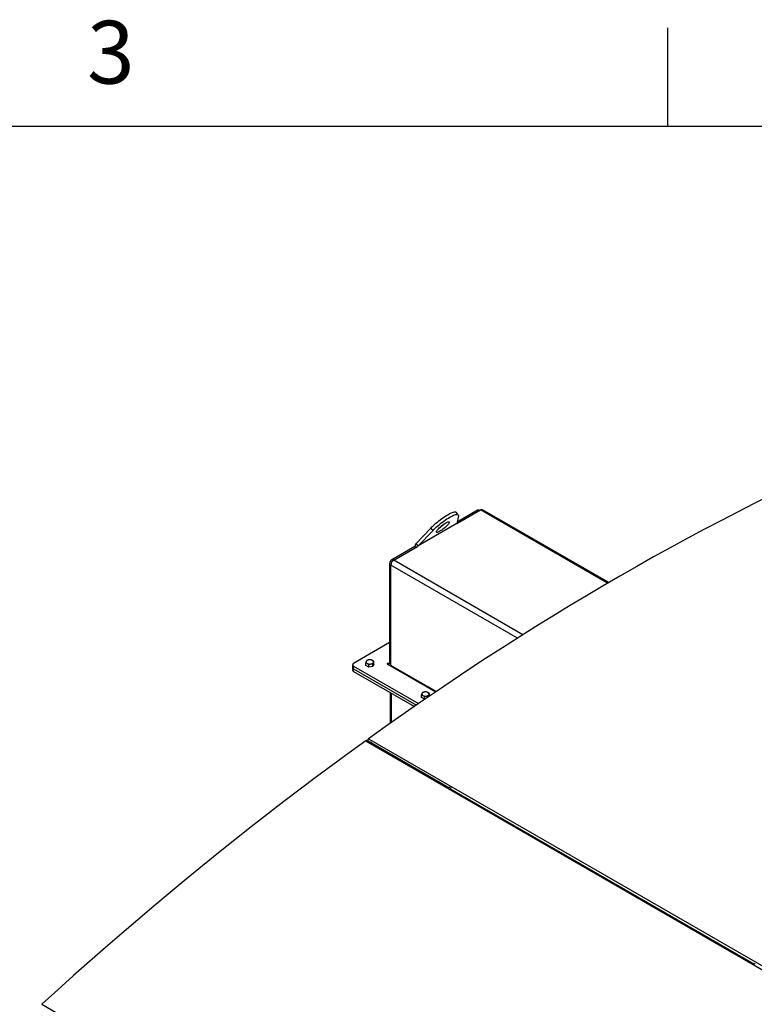
# Model space of a CAD drawing. Units: inches. Extents: x 3 to 813, y 3 to 542.
# Drawn here: x 553 to 620, y 436 to 526 of the extents above; entities that cross this region are included whole.
import ezdxf

# ---------------------------------------------------------------- set-up
doc = ezdxf.new("R2010")
doc.units = ezdxf.units.IN
doc.header["$LTSCALE"] = 24
doc.header["$MEASUREMENT"] = 0
doc.styles.add('SLDTEXTSTYLE0', font='TXT', dxfattribs={"width": 0.75})

msp = doc.modelspace()

# ---------------------------------------------------------------- linework, layer by layer
at = {"color": 7, "linetype": 'Continuous'}
for p, q in [((612, 516), (612, 525)), ((12, 516), (804, 516))]:
    msp.add_line(p, q, dxfattribs=at)
at = {"color": 7, "linetype": 'Continuous', "lineweight": 25}
for p, q in [((592.7752755, 480.3762416), (592.5915638, 480.6047773)), ((592.6619136, 479.5685444), (594.8195059, 480.8140959)), ((592.7918052, 480.2738354), (592.6663446, 479.5831228)), ((594.5543408, 480.7834606), (592.6887509, 479.7064785)), ((594.7482475, 480.7729593), (594.7043286, 480.7983131)), ((606.5680023, 474.1586314), (595.0069906, 480.8326614)), ((592.6663446, 479.5831228), (589.1029767, 477.5260343)), ((588.919265, 477.75457), (590.2562802, 479.1446981)), ((589.1029767, 477.5260343), (590.4399919, 478.9161624)), ((590.2562802, 479.1446981), (590.4399919, 478.9161624)), ((588.812898, 477.4689963), (586.7054556, 476.2523956)), ((586.8645546, 476.2218002), (589.0467313, 477.4815441)), ((588.9189468, 477.4077756), (588.812898, 477.4689963)), ((589.1029767, 477.5260343), (588.919265, 477.75457)), ((586.4933235, 475.8849722), (586.4933235, 466.7870744)), ((586.5993895, 466.5764368), (586.5993895, 475.7625209)), ((586.4933235, 468.6582675), (583.1925491, 466.752771)), ((583.1046811, 466.6303098), (583.1046811, 466.3853475)), ((584.3013756, 466.5721335), (584.3013756, 466.8101409)), ((584.5766982, 466.4131932), (584.3013756, 466.5721335)), ((584.5766982, 466.4131932), (584.5766982, 466.6512005)), ((584.952796, 466.4713694), (584.952796, 466.7093767)), ((585.053571, 466.688486), (584.952796, 466.4713694)), ((585.053571, 466.688486), (585.053571, 466.9264933)), ((586.2981621, 466.6743958), (590.6977512, 464.134567)), ((583.1046811, 466.3853475), (583.1046811, 466.1403853)), ((583.1925491, 466.5078485), (589.1450926, 463.0715183)), ((583.1925491, 466.2628863), (583.1925491, 466.5078485)), ((583.1925491, 466.2628863), (588.9517983, 462.9381425)), ((583.1925491, 466.017924), (583.1925491, 466.2628863)), ((583.1925491, 466.017924), (588.7586845, 462.8046624)), ((584.952796, 466.4713694), (584.5766982, 466.4131932)), ((586.5553155, 464.0766403), (586.5553155, 461.2654753)), ((589.4052723, 463.6257167), (589.4052723, 463.863724)), ((590.1574678, 463.7663299), (590.1574678, 463.9800765)), ((589.680595, 463.4667763), (589.4052723, 463.6257167)), ((589.680595, 463.4667763), (589.680595, 463.7047836)), ((589.7313205, 463.4746227), (589.680595, 463.4667763)), ((590.0566927, 463.6974475), (590.0566927, 463.7629599)), ((584.2989987, 459.6583096), (670.8488687, 409.6941331)), ((584.7002265, 459.5097757), (584.4087442, 459.6780448)), ((584.5639231, 459.8486432), (671.1137932, 409.8844667)), ((584.7002265, 459.5097757), (584.793338, 459.57667)), ((584.8109638, 459.4409054), (584.9078892, 459.5105409)), ((591.9127157, 455.3460943), (584.8330083, 459.4331224)), ((592.0058271, 455.4129886), (591.9127157, 455.3460943)), ((592.1203784, 455.3468596), (592.023453, 455.277224)), ((619.9141442, 439.1812137), (592.0454974, 455.269441)), ((620.0072557, 439.248108), (619.9141442, 439.1812137)), ((554.6141523, 435.5102026), (641.1640223, 385.5460262))]:
    msp.add_line(p, q, dxfattribs=at)
at = {"color": 1, "linetype": 'Continuous', "lineweight": 25}
for p, q in [((594.6603896, 480.72224), (594.5543408, 480.7834606)), ((606.4588018, 474.0948734), (594.8195059, 480.8140959)), ((586.6038695, 475.8211553), (586.4933235, 475.8849722)), ((598.2015579, 469.0647317), (586.5993895, 475.7625209)), ((586.8159902, 476.1885853), (586.7054556, 476.2523956)), ((598.7076587, 469.3849217), (586.8645546, 476.2218002)), ((586.4933235, 466.7870601), (586.416956, 466.7429741)), ((586.416956, 466.7429741), (586.416956, 466.6058175)), ((586.4933235, 466.7870744), (586.5993895, 466.7258438)), ((590.7581611, 464.1756291), (586.5993895, 466.5764368)), ((586.6651505, 461.3429089), (586.6651505, 464.0132339))]:
    msp.add_line(p, q, dxfattribs=at)
at = {"color": 7, "linetype": 'Continuous', "lineweight": 25, "flags": 128}
for points in [[(621.443978, 482.1693304), (619.9080767, 481.4044105), (618.3713754, 480.6247253), (616.8339739, 479.8303256), (615.2959722, 479.021263), (613.7574703, 478.1975901), (612.2185682, 477.3593604), (610.6793659, 476.5066284), (609.1399635, 475.6394496), (607.6004609, 474.7578803), (606.0609584, 473.8619778), (604.521556, 472.9518004), (602.9823537, 472.0274072), (601.4434516, 471.0888583), (599.9049497, 470.1362148), (598.366948, 469.1695384), (596.8295465, 468.1888922), (595.2928452, 467.1943398), (593.7569439, 466.1859458), (592.2219425, 465.1637759), (590.6879407, 464.1278964), (589.1550382, 463.0783747), (587.6233348, 462.0152791), (586.0929299, 460.9386786), (584.5639231, 459.8486432)], [(590.2562802, 479.1446981), (590.3661411, 479.2558555), (590.4839233, 479.369143), (590.6084923, 479.4834694), (590.7386486, 479.5977336), (590.8731386, 479.7108354), (591.0106671, 479.8216855), (591.1499098, 479.9292163), (591.2895254, 480.0323922), (591.4281696, 480.1302196), (591.5645071, 480.2217563), (591.6972248, 480.3061209), (591.8250447, 480.3825008), (591.9467357, 480.4501605), (592.061126, 480.5084483), (592.1671138, 480.5568029), (592.2636784, 480.5947587), (592.3498899, 480.6219501), (592.4249181, 480.6381152), (592.4880403, 480.6430983), (592.5386486, 480.6368515), (592.5762557, 480.619435), (592.5915638, 480.6047773)], [(590.4399919, 478.9161624), (590.5498529, 479.0273199), (590.667635, 479.1406073), (590.7922041, 479.2549337), (590.9223603, 479.369198), (591.0568503, 479.4822998), (591.1943789, 479.5931498), (591.3336215, 479.7006806), (591.4732372, 479.8038565), (591.6118813, 479.9016839), (591.7482188, 479.9932207), (591.8809365, 480.0775853), (592.0087564, 480.1539652), (592.1304475, 480.2216248), (592.2448377, 480.2799127), (592.3508255, 480.3282673), (592.4473901, 480.3662231), (592.5336017, 480.3934144), (592.6086298, 480.4095795), (592.671752, 480.4145627), (592.7223603, 480.4083159), (592.7599674, 480.3908993), (592.7842111, 480.3624807), (592.7948579, 480.3233337), (592.7918052, 480.2738354)], [(591.6375254, 479.62577), (591.7136053, 479.6671858), (591.7820624, 479.6992486), (591.8413674, 479.7212421), (591.8901955, 479.7326751), (591.9274561, 479.7332921), (591.9523168, 479.7230794), (591.9642222, 479.7022651), (591.9629063, 479.6713142), (591.9483987, 479.630918), (591.9210233, 479.581979), (591.8813917, 479.5255903), (591.8303892, 479.4630116), (591.769155, 479.3956408), (591.6990571, 479.3249828), (591.6216614, 479.2526161), (591.5386967, 479.1801571), (591.4520163, 479.1092245), (591.3635565, 479.0414029), (591.2752934, 478.9782072), (591.1891985, 478.921049), (591.1071953, 478.8712054), (591.0311154, 478.8297896), (590.9626583, 478.7977268), (590.9033533, 478.7757332), (590.8545251, 478.7643003), (590.8172645, 478.7636832), (590.7924039, 478.7738959), (590.7804985, 478.7947102), (590.7818143, 478.8256611), (590.7963219, 478.8660573), (590.8236973, 478.9149963), (590.863329, 478.971385), (590.9143315, 479.0339637), (590.9755656, 479.1013345), (591.0456635, 479.1719925), (591.1230593, 479.2443592), (591.206024, 479.3168182), (591.2927044, 479.3877508), (591.3811642, 479.4555724), (591.4694273, 479.5187682), (591.5555221, 479.5759263), (591.6375254, 479.62577)], [(586.416956, 466.7429741), (586.3897044, 466.7534859), (586.357559, 466.7571771), (586.3254136, 466.7534859), (586.2981621, 466.7429741), (586.2799531, 466.7272421), (586.273559, 466.7086849), (586.2799531, 466.6901278), (586.2981621, 466.6743958)], [(586.6108955, 466.4938586), (586.6044846, 466.5196409), (586.5993895, 466.5764368)], [(584.2989987, 459.6583096), (582.7945177, 458.5691837), (581.2916014, 457.4671701), (579.7903447, 456.3523382), (578.2908421, 455.2247583), (576.7931884, 454.0845015), (575.297478, 452.9316399), (573.8038053, 451.766246), (572.3122643, 450.5883935), (570.8229493, 449.3981566), (569.3359542, 448.1956104), (567.8513728, 446.9808307), (566.3692987, 445.7538942), (564.8898254, 444.5148783), (563.4130463, 443.2638611), (561.9390545, 442.0009216), (560.4679429, 440.7261393), (558.9998044, 439.4395948), (557.5347315, 438.1413691), (556.0728168, 436.8315442), (554.6141523, 435.5102026)]]:
    msp.add_lwpolyline(points, dxfattribs=at)
at = {"color": 7, "linetype": 'Continuous', "lineweight": 25}
for centre, radius, start, end in [((594.6422169, 480.6607962), 0.1508932, 65.692880954, 125.617577475), ((594.9293509, 480.6607654), 0.1886165, 65.692880954, 125.617577475), ((589.1769233, 481.9795904), 3.3696186, 303.935966934, 313.653176263), ((586.9538884, 475.8640139), 0.4610414, 122.60547834, 177.394521514), ((587.1750956, 475.7363231), 0.5763018, 122.60547834, 177.394521514), ((583.2390272, 466.6303098), 0.1309846, 110.783420799, 249.216579201), ((584.4915402, 466.8939008), 0.1482466, 160.538998088, 249.257924801), ((584.6086352, 466.7736652), 0.3078251, 93.433502328, 146.561121139), ((584.6769009, 467.2149898), 0.5176178, 242.642825155, 279.771096979), ((584.6780457, 466.5708287), 0.5176178, 62.642825155, 99.771096979), ((584.7463114, 467.0121533), 0.3078251, 273.433502328, 326.561121139), ((584.8634065, 466.8919178), 0.1482466, 340.538998088, 69.257924801), ((586.4467675, 466.7795223), 0.0471646, 230.796714764, 9.214036991), ((583.2548182, 466.4003194), 0.1508818, 185.694799251, 245.625341706), ((583.2548182, 466.1553572), 0.1508818, 185.694799251, 245.625341706), ((589.5954369, 463.9474839), 0.1482466, 160.538998088, 249.257924801), ((589.7125319, 463.8272484), 0.3078251, 93.433502328, 146.561121139), ((589.7819424, 463.6244119), 0.5176178, 62.642825155, 99.771096979), ((589.8502082, 464.0657364), 0.3078251, 273.433502328, 326.561121139), ((589.9673032, 463.9455009), 0.1482466, 340.538998088, 69.257924801), ((589.7807977, 464.2685729), 0.5176178, 242.642825155, 279.771096979), ((584.3691297, 459.583328), 0.1026674, 67.303290901, 133.085520413), ((584.74397, 459.6111914), 0.2979937, 127.171078282, 171.603130437)]:
    msp.add_arc(centre, radius, start, end, dxfattribs=at)
for points, knots in [([(592.6543918, 479.5430672), (592.6544051, 479.5433562), (592.6551649, 479.5599068), (592.660804, 479.571617), (592.6663446, 479.5831228)], [0, 0, 0, 0, 0.01746034209, 1, 1, 1, 1]), ([(588.919265, 477.75457), (588.9019888, 477.7297288), (588.866656, 477.6789245), (588.830085, 477.5824831), (588.8186865, 477.5072182), (588.812898, 477.4689963)], [0, 0, 0, 0, 0.32014425991, 0.65474704767, 1, 1, 1, 1]), ([(589.1029767, 477.5260343), (589.0903228, 477.5109472), (589.0764777, 477.4944401), (589.067325, 477.4732229), (589.0665377, 477.4713977)], [0, 0, 0, 0, 0.9139740735, 1, 1, 1, 1]), ([(584.3517631, 466.9432914), (584.3505683, 466.9406926), (584.333553, 466.9036837), (584.3168789, 466.8552104), (584.3013756, 466.8101409)], [0, 0, 0, 0, 0.0702189904, 1, 1, 1, 1]), ([(584.3013756, 466.8101409), (584.3360322, 466.8001403), (584.3814315, 466.7870398), (584.4280142, 466.7613433), (584.4390369, 466.7552629)], [0, 0, 0, 0, 0.763372799, 1, 1, 1, 1]), ([(584.4021507, 467.0272575), (584.3939675, 467.0165006), (584.3774512, 466.9947896), (584.3603775, 466.9605611), (584.3517631, 466.9432914)], [0, 0, 0, 0, 0.4954579635, 1, 1, 1, 1]), ([(584.5901995, 467.0809378), (584.5857405, 467.0802234), (584.5222386, 467.0700507), (584.4600098, 467.0478755), (584.4021507, 467.0272575)], [0, 0, 0, 0, 0.0702189904, 1, 1, 1, 1]), ([(584.4390369, 466.7552629), (584.4755278, 466.7311446), (584.5221364, 466.7003391), (584.5669666, 466.6599649), (584.5766982, 466.6512005)], [0, 0, 0, 0, 0.7829214902, 1, 1, 1, 1]), ([(584.5766982, 466.6512005), (584.6072382, 466.662798), (584.6688781, 466.6862056), (584.7325978, 466.6986182), (584.7647471, 466.7048808)], [0, 0, 0, 0, 0.4954579635, 1, 1, 1, 1]), ([(584.7782484, 467.0854337), (584.7477084, 467.0875831), (584.6860686, 467.0919214), (584.6223488, 467.0846211), (584.5901995, 467.0809378)], [0, 0, 0, 0, 0.4954579635, 1, 1, 1, 1]), ([(584.7647471, 466.7048808), (584.7692061, 466.7055459), (584.8327081, 466.7150186), (584.8949368, 466.712095), (584.952796, 466.7093767)], [0, 0, 0, 0, 0.0702189904, 1, 1, 1, 1]), ([(584.9159097, 467.0305557), (584.904887, 467.0366362), (584.8583043, 467.0623326), (584.812905, 467.0754331), (584.7782484, 467.0854337)], [0, 0, 0, 0, 0.2366272008, 1, 1, 1, 1]), ([(585.053571, 466.9264933), (585.0438394, 466.9352577), (584.9990092, 466.9756319), (584.9524006, 467.0064374), (584.9159097, 467.0305557)], [0, 0, 0, 0, 0.21707850981, 1, 1, 1, 1]), ([(584.952796, 466.7093767), (584.9609791, 466.7338805), (584.9774955, 466.7833374), (584.9945691, 466.8226781), (585.0031835, 466.8425272)], [0, 0, 0, 0, 0.4954579635, 1, 1, 1, 1]), ([(585.0031835, 466.8425272), (585.0043783, 466.8450768), (585.0213936, 466.8813856), (585.0380677, 466.9047601), (585.053571, 466.9264933)], [0, 0, 0, 0, 0.0702189904, 1, 1, 1, 1]), ([(589.4556599, 463.9968745), (589.4544651, 463.9942758), (589.4374498, 463.9572668), (589.4207756, 463.9087936), (589.4052723, 463.863724)], [0, 0, 0, 0, 0.0702189904, 1, 1, 1, 1]), ([(589.4052723, 463.863724), (589.4399289, 463.8537234), (589.4853283, 463.8406229), (589.5319109, 463.8149265), (589.5429337, 463.808846)], [0, 0, 0, 0, 0.763372799, 1, 1, 1, 1]), ([(589.5060474, 464.0808406), (589.4978643, 464.0700837), (589.4813479, 464.0483727), (589.4642743, 464.0141442), (589.4556599, 463.9968745)], [0, 0, 0, 0, 0.4954579635, 1, 1, 1, 1]), ([(589.6940963, 464.1345209), (589.6896372, 464.1338066), (589.6261353, 464.1236338), (589.5639065, 464.1014587), (589.5060474, 464.0808406)], [0, 0, 0, 0, 0.0702189904, 1, 1, 1, 1]), ([(589.8821451, 464.1390168), (589.8516052, 464.1411663), (589.7899653, 464.1455045), (589.7262456, 464.1382042), (589.6940963, 464.1345209)], [0, 0, 0, 0, 0.4954579635, 1, 1, 1, 1]), ([(590.0198065, 464.0841388), (590.0087837, 464.0902193), (589.9622011, 464.1159157), (589.9168018, 464.1290162), (589.8821451, 464.1390168)], [0, 0, 0, 0, 0.2366272008, 1, 1, 1, 1]), ([(590.1574678, 463.9800765), (590.1477361, 463.9888408), (590.102906, 464.029215), (590.0562974, 464.0600205), (590.0198065, 464.0841388)], [0, 0, 0, 0, 0.21707850981, 1, 1, 1, 1]), ([(590.0566927, 463.7629599), (590.0648759, 463.7874637), (590.0813922, 463.8369205), (590.0984659, 463.8762613), (590.1070803, 463.8961103)], [0, 0, 0, 0, 0.4954579635, 1, 1, 1, 1]), ([(590.1070803, 463.8961103), (590.108275, 463.8986599), (590.1252903, 463.9349687), (590.1419645, 463.9583433), (590.1574678, 463.9800765)], [0, 0, 0, 0, 0.0702189904, 1, 1, 1, 1]), ([(589.5429337, 463.808846), (589.5794245, 463.7847277), (589.6260332, 463.7539222), (589.6708633, 463.713548), (589.680595, 463.7047836)], [0, 0, 0, 0, 0.7829214902, 1, 1, 1, 1]), ([(589.680595, 463.7047836), (589.7111349, 463.7163811), (589.7727748, 463.7397888), (589.8364946, 463.7522013), (589.8686438, 463.7584639)], [0, 0, 0, 0, 0.4954579635, 1, 1, 1, 1]), ([(589.8686438, 463.7584639), (589.8731029, 463.7591291), (589.9366048, 463.7686018), (589.9988336, 463.7656782), (590.0566927, 463.7629599)], [0, 0, 0, 0, 0.0702189904, 1, 1, 1, 1])]:
    msp.add_open_spline(points, degree=3, knots=knots, dxfattribs=at)

# ---------------------------------------------------------------- texts
at = {"color": 7, "linetype": 'Continuous', "lineweight": 0, "insert": (560.942, 525.6459265), "char_height": 5.76, "attachment_point": 2, "style": 'SLDTEXTSTYLE0'}
msp.add_mtext('3', dxfattribs=at)

doc.saveas('drawing.dxf')
